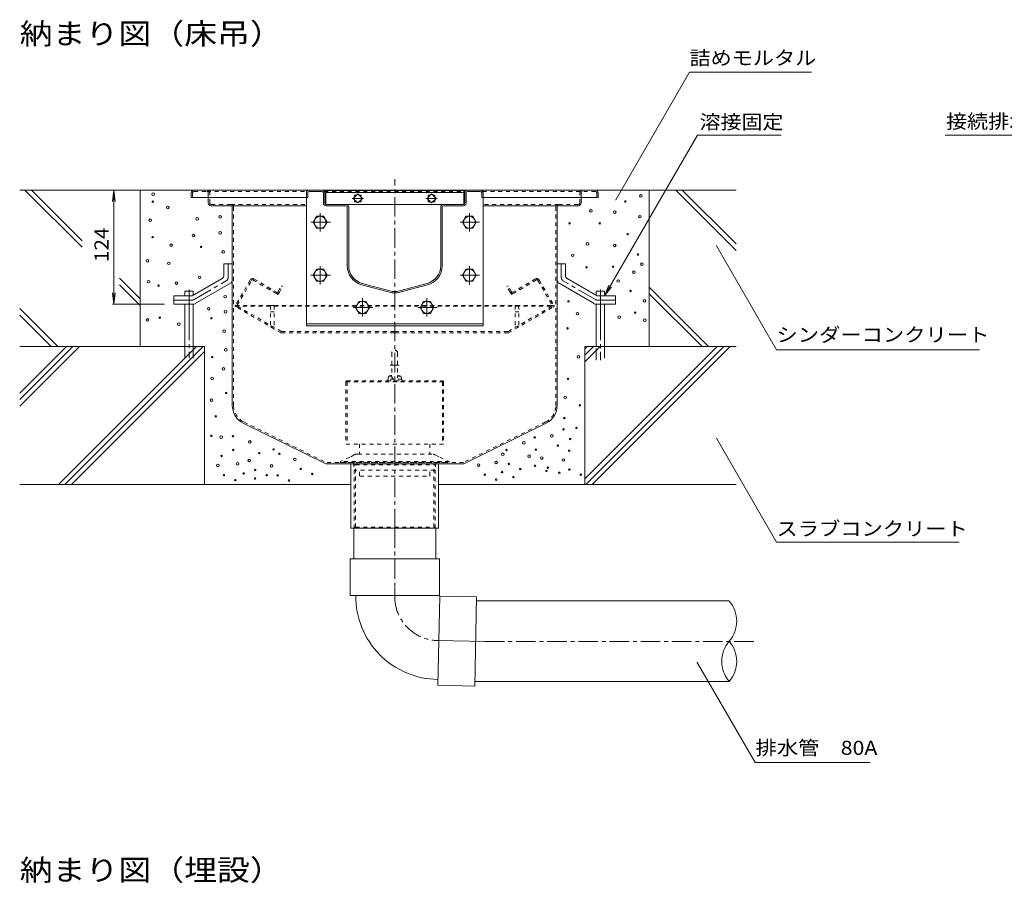
# Model space of a CAD drawing. Units: millimetres. Extents: x -1894 to 1963, y -1376 to 1244.
# Drawn here: x -8 to 1062, y 20 to 959 of the extents above; entities that cross this region are included whole.
import ezdxf

# ---------------------------------------------------------------- set-up
doc = ezdxf.new("R2010")
doc.units = ezdxf.units.MM
doc.header["$LTSCALE"] = 5
for name, pattern in [('JWW_CENTER1', [6.773333, 4.233333, -0.846667, 0.846667, -0.846667]), ('JWW_CENTER2', [13.546667, 11.006667, -0.846667, 0.846667, -0.846667]), ('JWW_DASHED1', [1.693333, 0.846667, -0.846667]), ('JWW_DASHED3', [3.386667, 2.54, -0.846667])]:
    doc.linetypes.add(name, pattern=pattern)
for name, color, linetype in [('5-0', 7, 'Continuous'), ('5-1', 7, 'Continuous'), ('5-3', 7, 'Continuous'), ('5-4', 7, 'Continuous'), ('5-5', 7, 'Continuous'), ('5-6', 7, 'Continuous'), ('5-8', 7, 'Continuous'), ('5-9', 7, 'Continuous'), ('5-A', 7, 'Continuous'), ('5-B', 7, 'Continuous'), ('5-D', 7, 'Continuous')]:
    doc.layers.add(name, color=color, linetype=linetype)
doc.styles.add('ＭＳ ゴシック', font='txt', dxfattribs={"height": 1})

msp = doc.modelspace()

# ---------------------------------------------------------------- linework, layer by layer
at = {"layer": '5-0', "color": 3, "linetype": 'JWW_CENTER1', "lineweight": 9}
msp.add_line((399.3, 406.3), (399.3, 785.8), dxfattribs=at)
at = {"layer": '5-0', "color": 3, "linetype": 'Continuous', "lineweight": 9}
for p, q in [((178.3, 770.8), (178.3, 765.8)), ((181.3, 773.8), (617.3, 773.8)), ((303.3, 770.8), (303.3, 765.8)), ((304.8, 770.8), (304.8, 765.8)), ((320.3, 773.8), (306.3, 773.8)), ((306.3, 772.3), (320.3, 772.3)), ((321.8, 770.8), (321.8, 759.8)), ((323.3, 759.8), (323.3, 770.8)), ((324.3, 773.3), (324.3, 758.4)), ((324.3, 773.3), (474.3, 773.3)), ((324.3, 771.3), (474.3, 771.3)), ((474.3, 758.4), (474.3, 773.3)), ((475.3, 759.8), (475.3, 770.8)), ((476.8, 770.8), (476.8, 759.8)), ((478.3, 773.8), (492.3, 773.8)), ((492.3, 772.3), (478.3, 772.3)), ((493.8, 770.8), (493.8, 765.8)), ((495.3, 770.8), (495.3, 765.8)), ((620.3, 770.8), (620.3, 765.8)), ((179.8, 765.8), (178.3, 765.8)), ((178.3, 765.8), (303.3, 765.8)), ((196.8, 765.8), (196.8, 759.8)), ((304.8, 765.8), (303.3, 765.8)), ((359.3, 769.7), (354.3, 764.8)), ((354.3, 764.8), (359.3, 759.8)), ((355.7, 766.2), (355.7, 768.3)), ((355.7, 768.3), (357.9, 768.3)), ((355.7, 761.2), (355.7, 763.4)), ((357.9, 761.2), (355.7, 761.2)), ((364.2, 764.8), (359.3, 769.7)), ((359.3, 759.8), (364.2, 764.8)), ((360.7, 768.3), (362.8, 768.3)), ((362.8, 761.2), (360.7, 761.2)), ((362.8, 768.3), (362.8, 766.2)), ((362.8, 763.4), (362.8, 761.2)), ((439.4, 769.7), (434.4, 764.8)), ((434.4, 764.8), (439.4, 759.8)), ((435.8, 766.2), (435.8, 768.3)), ((435.8, 768.3), (438, 768.3)), ((435.8, 761.2), (435.8, 763.4)), ((438, 761.2), (435.8, 761.2)), ((444.3, 764.8), (439.4, 769.7)), ((439.4, 759.8), (444.3, 764.8)), ((440.8, 768.3), (442.9, 768.3)), ((442.9, 761.2), (440.8, 761.2)), ((442.9, 768.3), (442.9, 766.2)), ((442.9, 763.4), (442.9, 761.2)), ((493.8, 765.8), (495.3, 765.8)), ((620.3, 765.8), (495.3, 765.8)), ((601.8, 765.8), (601.8, 759.8)), ((618.8, 765.8), (620.3, 765.8)), ((221.3, 756.8), (199.8, 756.8)), ((221.3, 756.8), (303.3, 756.8)), ((222.8, 755.3), (222.8, 539.6)), ((346.3, 758.3), (324.8, 758.3)), ((346.3, 756.8), (324.8, 756.8)), ((346.3, 758.3), (452.3, 758.3)), ((347.8, 691.6), (347.8, 755.3)), ((349.3, 691.6), (349.3, 755.3)), ((449.3, 691.6), (449.3, 755.3)), ((450.8, 691.6), (450.8, 755.3)), ((452.3, 758.3), (473.8, 758.3)), ((452.3, 756.8), (473.8, 756.8)), ((577.3, 756.8), (495.3, 756.8)), ((575.8, 755.3), (575.8, 539.6)), ((577.3, 756.8), (598.8, 756.8)), ((393.7, 662.8), (363.7, 670.9)), ((394.1, 664.3), (364.1, 672.3)), ((404.5, 664.3), (434.5, 672.3)), ((404.9, 662.8), (434.9, 670.9)), ((234.8, 520.4), (324.3, 476.3)), ((563.8, 520.4), (474.3, 476.3)), ((474.3, 476.3), (324.3, 476.3))]:
    msp.add_line(p, q, dxfattribs=at)
at = {"layer": '5-0', "color": 3, "linetype": 'JWW_DASHED1', "lineweight": 9}
for p, q in [((179.8, 770.8), (179.8, 765.8)), ((181.3, 772.3), (195.3, 772.3)), ((195.3, 772.3), (303.7, 772.3)), ((196.8, 770.8), (196.8, 765.8)), ((198.3, 759.8), (198.3, 770.8)), ((322.9, 772.3), (475.7, 772.3)), ((494.9, 772.3), (603.3, 772.3)), ((600.3, 759.8), (600.3, 770.8)), ((601.8, 770.8), (601.8, 765.8)), ((617.3, 772.3), (603.3, 772.3)), ((618.8, 770.8), (618.8, 765.8)), ((221.3, 758.3), (199.8, 758.3)), ((221.3, 758.3), (303.3, 758.3)), ((224.3, 539.7), (224.3, 755.3)), ((577.3, 758.3), (495.3, 758.3)), ((574.3, 539.7), (574.3, 755.3)), ((577.3, 758.3), (598.8, 758.3)), ((235.5, 521.8), (324.7, 477.8)), ((563.1, 521.8), (474, 477.8)), ((474, 477.8), (324.7, 477.8))]:
    msp.add_line(p, q, dxfattribs=at)
at = {"layer": '5-0', "color": 7, "linetype": 'JWW_CENTER1', "lineweight": 9}
for p, q in [((365.3, 764.8), (353.1, 764.8)), ((445.4, 764.8), (433.2, 764.8))]:
    msp.add_line(p, q, dxfattribs=at)
at = {"layer": '5-0', "color": 2, "linetype": 'Continuous', "lineweight": 9}
for p, q in [((213.8, 693.8), (213.8, 681.2)), ((222.8, 693.8), (213.8, 693.8)), ((222.8, 693.8), (222.8, 676)), ((575.8, 693.8), (575.8, 676)), ((575.8, 693.8), (584.8, 693.8)), ((584.8, 693.8), (584.8, 681.2)), ((179.2, 658.8), (211.8, 677.7)), ((619.4, 658.8), (586.8, 677.7)), ((182.6, 650.4), (220.8, 672.5)), ((616.1, 650.4), (577.8, 672.5)), ((159.3, 658.8), (179.2, 658.8)), ((159.3, 649.8), (159.3, 658.8)), ((639.3, 658.8), (619.4, 658.8)), ((639.3, 649.8), (639.3, 658.8)), ((159.3, 649.8), (180.5, 649.8)), ((639.3, 649.8), (618.1, 649.8))]:
    msp.add_line(p, q, dxfattribs=at)
at = {"layer": '5-0', "color": 2, "linetype": 'JWW_CENTER1', "lineweight": 9}
for p, q in [((218.3, 678.6), (218.3, 693.8)), ((580.3, 678.6), (580.3, 693.8)), ((181.3, 654.9), (216.3, 675.1)), ((617.3, 654.9), (582.3, 675.1)), ((179.3, 654.3), (159.3, 654.3)), ((619.3, 654.3), (639.3, 654.3))]:
    msp.add_line(p, q, dxfattribs=at)
at = {"layer": '5-0', "color": 2, "linetype": 'JWW_DASHED1', "lineweight": 9}
for p, q in [((242.3, 676.1), (226.6, 648.8)), ((228.2, 648.6), (243.9, 675.7)), ((245.2, 676.1), (269.9, 661.9)), ((246.4, 677.2), (270.9, 663)), ((552.2, 677.2), (527.7, 663)), ((553.4, 676.1), (528.7, 661.9)), ((554.8, 675.7), (570.4, 648.6)), ((556.3, 676.1), (572.1, 648.8)), ((263.8, 665.4), (264.6, 666.7)), ((272.6, 663.4), (276.2, 669.8)), ((274, 663), (277.5, 669)), ((277.5, 669), (276.2, 669.8)), ((521.1, 669), (522.4, 669.8)), ((524.6, 663), (521.1, 669)), ((526.1, 663.4), (522.4, 669.8)), ((534.8, 665.4), (534, 666.7)), ((269.9, 661.9), (272.5, 660.4)), ((274, 663), (272.5, 660.4)), ((524.6, 663), (526.1, 660.4)), ((528.7, 661.9), (526.1, 660.4)), ((226.4, 648.5), (225.8, 647.5)), ((276, 618.5), (225.8, 647.5)), ((225.8, 647.5), (572.8, 647.5)), ((226.4, 648.5), (572.2, 648.5)), ((276.2, 620.1), (228.5, 647.6)), ((522.4, 620.1), (570.1, 647.6)), ((522.6, 618.5), (572.8, 647.5)), ((572.2, 648.5), (572.8, 647.5)), ((276, 618.5), (399.3, 618.5)), ((276.5, 620), (399.3, 620)), ((522.1, 620), (399.3, 620)), ((522.6, 618.5), (399.3, 618.5))]:
    msp.add_line(p, q, dxfattribs=at)
at = {"layer": '5-0', "color": 3, "linetype": 'Continuous', "lineweight": 9}
for centre, radius, start, end in [((181.3, 770.8), 3, 90, 180), ((306.3, 770.8), 3, 90, 180), ((306.3, 770.8), 1.5, 90, 180), ((320.3, 770.8), 3, 0, 90), ((320.3, 770.8), 1.5, 0, 90), ((478.3, 770.8), 3, 90, 180), ((478.3, 770.8), 1.5, 90, 180), ((492.3, 770.8), 3, 0, 90), ((492.3, 770.8), 1.5, 0, 90), ((617.3, 770.8), 3, 0, 90), ((199.8, 759.8), 3, 180, 270), ((324.8, 759.8), 3, 180, 270), ((324.8, 759.8), 1.5, 180, 270), ((473.8, 759.8), 3, 270, 0), ((473.8, 759.8), 1.5, 270, 0), ((598.8, 759.8), 3, 270, 0), ((221.3, 755.3), 1.5, 0, 90), ((346.3, 755.3), 3, 0, 90), ((346.3, 755.3), 1.5, 0, 90), ((452.3, 755.3), 3, 90, 180), ((452.3, 755.3), 1.5, 90, 180), ((577.3, 755.3), 1.5, 90, 180), ((369.3, 691.6), 21.5, 180, 255), ((369.3, 691.6), 20, 180, 255), ((429.3, 691.6), 20, 285, 0), ((429.3, 691.6), 21.5, 285, 0), ((399.3, 683.6), 20, 255, 285), ((399.3, 683.6), 21.5, 255, 285), ((244.3, 539.7), 21.5, 180, 243.7744), ((554.3, 539.7), 21.5, 296.2256, 0)]:
    msp.add_arc(centre, radius, start, end, dxfattribs=at)
at = {"layer": '5-0', "color": 3, "linetype": 'JWW_DASHED1', "lineweight": 9}
for centre, radius, start, end in [((181.3, 770.8), 1.5, 90, 180), ((195.3, 770.8), 3, 0, 90), ((195.3, 770.8), 1.5, 0, 90), ((603.3, 770.8), 3, 90, 180), ((603.3, 770.8), 1.5, 90, 180), ((617.3, 770.8), 1.5, 0, 90), ((199.8, 759.8), 1.5, 180, 270), ((598.8, 759.8), 1.5, 270, 0), ((221.3, 755.3), 3, 0, 90), ((577.3, 755.3), 3, 90, 180), ((244.3, 539.7), 20, 180, 243.7744), ((554.3, 539.7), 20, 296.2256, 0)]:
    msp.add_arc(centre, radius, start, end, dxfattribs=at)
at = {"layer": '5-0', "color": 2, "linetype": 'Continuous', "lineweight": 9}
for centre, start, end in [((209.8, 681.2), 300.0294, 0), ((218.8, 676), 300.0294, 0), ((579.8, 676), 180, 239.9706), ((588.8, 681.2), 180, 239.9706), ((180.5, 653.8), 270, 300.0294), ((618.1, 653.8), 239.9706, 270)]:
    msp.add_arc(centre, 4, start, end, dxfattribs=at)
at = {"layer": '5-0', "color": 2, "linetype": 'JWW_CENTER1', "lineweight": 9}
for centre, start, end in [((214.3, 678.6), 300.0293, 0), ((584.3, 678.6), 180, 239.9707), ((179.3, 658.3), 270, 300.0296), ((619.3, 658.3), 239.9704, 270)]:
    msp.add_arc(centre, 4, start, end, dxfattribs=at)
at = {"layer": '5-0', "color": 2, "linetype": 'JWW_DASHED1', "lineweight": 9}
for centre, radius, start, end in [((244.9, 674.6), 3, 60, 150), ((244.7, 675.2), 1, 60, 150), ((553.7, 674.6), 3, 30, 120), ((553.9, 675.2), 1, 30, 120), ((271.5, 664), 1.2, 240, 330), ((527.1, 664), 1.2, 210, 300), ((271.4, 664.5), 3, 240, 330), ((527.2, 664.5), 3, 210, 300), ((227.9, 648), 1.5, 150, 240), ((228.9, 648.3), 0.75, 150, 240), ((569.8, 648.3), 0.75, 300, 30), ((570.8, 648), 1.5, 300, 30), ((276.8, 621.5), 3, 240, 270), ((276.5, 620.7), 0.75, 240, 270), ((521.8, 621.5), 3, 270, 300), ((522.1, 620.7), 0.75, 270, 300)]:
    msp.add_arc(centre, radius, start, end, dxfattribs=at)
at = {"layer": '5-1', "color": 3, "linetype": 'JWW_DASHED1', "lineweight": 9}
for p, q in [((394.3, 583.5), (399.3, 583.5)), ((404.3, 583.5), (399.3, 583.5)), ((346.3, 565.5), (346.3, 497.8)), ((452.3, 565.3), (346.3, 565.3)), ((347.3, 566.5), (451.3, 566.5)), ((347.5, 565.3), (347.5, 497.8)), ((451.1, 565.3), (451.1, 497.8)), ((452.3, 565.5), (452.3, 497.8)), ((452.3, 497.8), (346.3, 497.8))]:
    msp.add_line(p, q, dxfattribs=at)
for centre, start, end in [((347.3, 565.5), 90, 180), ((451.3, 565.5), 0, 90)]:
    msp.add_arc(centre, 1, start, end, dxfattribs=at)
at = {"layer": '5-3', "color": 4, "linetype": 'JWW_DASHED1', "lineweight": 9}
for p, q in [((264.3, 648.3), (264.3, 625.2)), ((268.3, 648.3), (264.3, 648.3)), ((268.3, 648.3), (268.3, 625.2)), ((530.3, 648.3), (534.3, 648.3)), ((530.3, 648.3), (530.3, 625.2)), ((534.3, 648.3), (534.3, 625.2)), ((264.3, 641.5), (268.3, 641.5)), ((534.3, 641.5), (530.3, 641.5)), ((264.3, 625.2), (268.3, 625.2)), ((534.3, 625.2), (530.3, 625.2))]:
    msp.add_line(p, q, dxfattribs=at)
at = {"layer": '5-4', "color": 7, "linetype": 'Continuous', "lineweight": 9}
for p, q in [((94.2, 773.8), (92.6, 761.5)), ((94.2, 773.8), (95.8, 761.5)), ((94.2, 773.8), (94.2, 649.8)), ((94.2, 649.8), (92.6, 662.2)), ((94.2, 649.8), (95.8, 662.2)), ((92.7, 649.8), (149.2, 649.8))]:
    msp.add_line(p, q, dxfattribs=at)
at = {"layer": '5-5', "color": 7, "linetype": 'Continuous', "lineweight": 9}
for p, q in [((639.4, 763.2), (719.5, 902)), ((719.5, 902), (852, 902)), ((627.3, 658.8), (728.2, 833.6)), ((728.2, 833.6), (819.2, 833.6)), ((1110.4, 833.6), (997.2, 833.6)), ((748.8, 713.3), (814, 600.3)), ((627.3, 658.8), (632, 670.4)), ((627.3, 658.8), (634.9, 668.8)), ((814, 600.3), (1034.7, 600.3)), ((748.8, 504.2), (814, 391.2)), ((814, 391.2), (1012.5, 391.2)), ((728, 260.6), (790.8, 151.9)), ((790.8, 151.9), (915.7, 151.9))]:
    msp.add_line(p, q, dxfattribs=at)
at = {"layer": '5-5', "color": 7, "linetype": 'Continuous', "lineweight": 9, "const_width": 0.5}
for points in [[(639.6, 763.2, 0.414214), (639.4, 763.4, 0.414214), (639.1, 763.2, 0.414214), (639.4, 762.9, 0.414214)], [(749.1, 713.3, 0.414214), (748.8, 713.6, 0.414214), (748.6, 713.3, 0.414214), (748.8, 713.1, 0.414214)], [(749.1, 504.2, 0.414214), (748.8, 504.4, 0.414214), (748.6, 504.2, 0.414214), (748.8, 503.9, 0.414214)], [(728.2, 260.6, 0.414214), (728, 260.9, 0.414214), (727.7, 260.6, 0.414214), (728, 260.4, 0.414214)]]:
    msp.add_lwpolyline(points, format="xyb", close=True, dxfattribs=at)
at = {"layer": '5-6', "color": 6, "linetype": 'Continuous', "lineweight": 9}
for p, q in [((-2.5, 773.8), (59.6, 711.7)), ((4.6, 773.8), (59.6, 718.8)), ((122.8, 773.8), (122.8, 603.8)), ((675.8, 773.8), (675.8, 603.8)), ((704.6, 773.8), (770.2, 708.3)), ((711.7, 773.8), (770.2, 715.3)), ((303.3, 765.8), (303.3, 626.3)), ((303.6, 765.8), (303.3, 765.8)), ((303.6, 765.8), (303.3, 765.8)), ((495, 765.8), (495.3, 765.8)), ((495.3, 765.8), (495.3, 626.3)), ((100.4, 678), (122.8, 655.6)), ((100.4, 670.9), (122.8, 648.5)), ((180.4, 663.9), (171.3, 663.9)), ((171.3, 658.8), (171.3, 663.9)), ((180.4, 659.5), (180.4, 663.9)), ((618.3, 663.9), (627.3, 663.9)), ((618.3, 659.5), (618.3, 663.9)), ((627.3, 658.8), (627.3, 663.9)), ((675.8, 668.3), (740.3, 603.8)), ((675.8, 661.2), (733.2, 603.8)), ((-8.1, 645.1), (33.2, 603.8)), ((171.3, 603.8), (171.3, 649.8)), ((180.4, 603.8), (180.4, 649.8)), ((618.3, 603.8), (618.3, 649.8)), ((627.3, 603.8), (627.3, 649.8)), ((-8.1, 638), (26.1, 603.8)), ((495.3, 628.3), (303.3, 628.3)), ((495.3, 626.3), (303.3, 626.3)), ((192.8, 603.8), (-8.1, 603.8)), ((192.8, 603.8), (192.8, 453.8)), ((770.2, 603.8), (605.8, 603.8)), ((605.8, 603.8), (605.8, 453.8)), ((-8.1, 453.8), (351.8, 453.8)), ((446.8, 453.8), (770.2, 453.8))]:
    msp.add_line(p, q, dxfattribs=at)
at = {"layer": '5-6', "color": 6, "linetype": 'JWW_CENTER2', "lineweight": 9}
for p, q in [((175.9, 665.6), (175.9, 591.3)), ((622.8, 665.6), (622.8, 588.8))]:
    msp.add_line(p, q, dxfattribs=at)
at = {"layer": '5-6', "color": 6, "linetype": 'JWW_DASHED3', "lineweight": 9}
for p, q in [((171.3, 603.8), (171.3, 591.3)), ((180.4, 591.3), (180.4, 603.8)), ((618.3, 588.8), (618.3, 603.8)), ((627.3, 603.8), (627.3, 588.8))]:
    msp.add_line(p, q, dxfattribs=at)
at = {"layer": '5-6', "color": 6, "linetype": 'Continuous', "lineweight": 9}
for centre, radius in [((136.9, 769.4), 1.43), ((136.5, 761.2), 0.79), ((649.8, 761.4), 0.79), ((666.8, 767.5), 1.43), ((152.7, 754.8), 1.43), ((612.5, 751.3), 1.43), ((638.3, 749.7), 1.43), ((133.8, 741), 1.43), ((184.7, 742.6), 1.43), ((209.7, 744.6), 1.43), ((589.2, 737.7), 0.79), ((622.1, 737.7), 0.79), ((665.7, 744.9), 1.43), ((209.7, 727.3), 1.43), ((136.3, 722.7), 0.79), ((180.6, 724.3), 1.43), ((608.7, 715.3), 1.43), ((652.4, 725.9), 0.79), ((156.3, 713.8), 1.43), ((189, 712.1), 0.79), ((213.1, 706.7), 1.43), ((638.3, 713.7), 1.43), ((130.6, 696.9), 1.43), ((153.9, 694.2), 1.43), ((592.6, 702.9), 1.43), ((663.7, 703.8), 0.79), ((607.7, 689.9), 0.79), ((636.5, 690.5), 0.79), ((659.2, 684.6), 1.43), ((667.9, 693.2), 1.43), ((131.9, 674.3), 1.43), ((162.1, 672.8), 1.43), ((187.4, 679), 1.43), ((642, 675), 1.43), ((142.8, 670), 0.79), ((655.5, 664.2), 0.79), ((215.1, 658), 1.43), ((588.1, 652.9), 0.79), ((670.5, 653.4), 1.43), ((197.2, 644.9), 1.43), ((215.4, 641.5), 1.43), ((130.9, 632.7), 1.43), ((144.1, 635.2), 0.79), ((200.2, 634.6), 0.79), ((597.9, 639.5), 1.43), ((643.1, 635.7), 1.43), ((660.6, 640.6), 0.79), ((671.1, 632.5), 1.43), ((164.7, 628.2), 1.43), ((214.1, 620.5), 1.43), ((587.1, 623.6), 0.79), ((215.8, 600.3), 1.43), ((201.1, 592.3), 0.79), ((599, 592.7), 1.43), ((213.3, 579.4), 1.43), ((200.9, 569), 1.43), ((587.6, 568.7), 0.79), ((200.4, 545.6), 1.43), ((216.2, 553.4), 0.79), ((584.5, 548.6), 1.43), ((600.5, 539.9), 0.79), ((204.9, 527.9), 0.79), ((583.5, 526), 0.79), ((582.7, 513.8), 0.79), ((596.7, 515.4), 0.79), ((200.1, 506.8), 0.79), ((210.7, 505.2), 1.43), ((223.6, 506.3), 0.79), ((551.4, 505), 0.79), ((569.9, 506.6), 1.43), ((589.9, 503.2), 0.79), ((223.9, 491.4), 0.79), ((241.8, 500.1), 1.43), ((267.7, 492), 0.79), ((520.7, 491.3), 0.79), ((539.6, 499.2), 1.43), ((552.6, 491.8), 0.79), ((576.4, 496.1), 0.79), ((211.2, 484.9), 0.79), ((241.3, 480), 1.43), ((252.1, 488), 0.79), ((274, 487.3), 0.79), ((290.8, 481.2), 1.43), ((516.8, 486.7), 1.43), ((545.2, 484.6), 1.43), ((559.1, 482.6), 1.43), ((582.5, 480.5), 1.43), ((588.8, 490.6), 0.79), ((207.2, 474.5), 1.43), ((228.7, 476.3), 1.43), ((265.6, 474.2), 1.43), ((297.3, 470.8), 0.79), ((490.5, 475), 1.43), ((509.4, 477.9), 1.43), ((523.3, 476.2), 0.79), ((535.7, 470.7), 0.79), ((551.7, 474.2), 0.79), ((565.7, 472.1), 0.79), ((589, 470.1), 0.79), ((213.7, 464), 0.79), ((235.2, 465.9), 0.79), ((247.6, 460.4), 0.79), ((247.8, 469.6), 0.79), ((260.2, 464.1), 0.79), ((272.1, 463.7), 0.79), ((309.7, 465.3), 0.79), ((497.1, 464.5), 0.79), ((515.9, 467.4), 0.79), ((528.3, 461.9), 0.79), ((564.1, 468.7), 0.79), ((578.1, 466.6), 0.79), ((601.4, 464.6), 0.79), ((226.1, 458.6), 0.79), ((284.5, 458.2), 0.79), ((509.5, 459.1), 0.79)]:
    msp.add_circle(centre, radius, dxfattribs=at)
at = {"layer": '5-8', "color": 6, "linetype": 'Continuous', "lineweight": 9}
for p, q in [((181.3, 773.8), (-8.1, 773.8)), ((617.3, 773.8), (770.2, 773.8)), ((222, 673.6), (222.8, 672.8)), ((-8.1, 553.1), (42.6, 603.8)), ((-8.1, 539), (56.8, 603.8)), ((-8.1, 546.1), (49.7, 603.8)), ((34, 453.8), (184, 603.8)), ((41.1, 453.8), (191.1, 603.8)), ((605.8, 601.4), (608.3, 603.8)), ((605.8, 594.3), (615.4, 603.8)), ((605.8, 587.2), (622.4, 603.8)), ((605.8, 459.9), (749.7, 603.8)), ((606.8, 453.8), (756.8, 603.8)), ((613.8, 453.8), (763.8, 603.8)), ((48.2, 453.8), (192.8, 598.5))]:
    msp.add_line(p, q, dxfattribs=at)
at = {"layer": '5-9', "color": 2, "linetype": 'JWW_DASHED1', "lineweight": 9}
for p, q in [((361.2, 497.8), (361.2, 486.8)), ((437.5, 497.8), (437.5, 486.8)), ((361.2, 463.3), (361.2, 469.3)), ((361.2, 463.3), (361.7, 462.8)), ((361.7, 462.8), (437, 462.8)), ((437.5, 463.3), (437, 462.8)), ((437.5, 463.3), (437.5, 469.3))]:
    msp.add_line(p, q, dxfattribs=at)
at = {"layer": '5-9', "color": 6, "linetype": 'Continuous', "lineweight": 9}
for p, q in [((354.8, 406.3), (354.8, 373.1)), ((443.9, 406.3), (443.9, 373.1)), ((350.8, 373.1), (350.8, 333.1)), ((447.8, 373.1), (350.8, 373.1)), ((355.4, 373.1), (443.2, 373.1)), ((447.8, 333.1), (447.8, 373.1)), ((350.8, 333.1), (447.8, 333.1)), ((448.3, 332.6), (446.3, 235.7)), ((447.8, 333.1), (448.3, 332.6)), ((488.3, 331.8), (448.3, 332.6)), ((486.3, 234.9), (488.3, 331.8)), ((488.2, 327.3), (762.7, 327.3)), ((487.3, 283.3), (487.3, 283.3)), ((446.3, 235.7), (486.3, 234.9)), ((486.4, 239.8), (762.7, 239.8))]:
    msp.add_line(p, q, dxfattribs=at)
at = {"layer": '5-9', "color": 6, "linetype": 'JWW_CENTER1', "lineweight": 9}
for p, q in [((399.3, 406.3), (399.3, 342)), ((399.3, 342), (399.3, 332.2)), ((497.3, 283.1), (789.5, 283.1))]:
    msp.add_line(p, q, dxfattribs=at)
at = {"layer": '5-9', "color": 6, "linetype": 'JWW_CENTER2', "lineweight": 9}
msp.add_line((497.3, 283.1), (446.3, 284.2), dxfattribs=at)
at = {"layer": '5-9', "color": 6, "linetype": 'Continuous', "lineweight": 9}
for centre, radius, start, end in [((447.3, 332.2), 90.2, 179.3889, 269.4511), ((737.3, 305.4), 33.5, 319.2455, 40.7545), ((788.1, 261.7), 33.5, 139.2455, 220.7547), ((737.3, 261.7), 33.5, 319.2453, 40.7545)]:
    msp.add_arc(centre, radius, start, end, dxfattribs=at)
at = {"layer": '5-9', "color": 6, "linetype": 'JWW_CENTER1', "lineweight": 9}
msp.add_arc((447.3, 332.2), 48, 180, 268.84, dxfattribs=at)
at = {"layer": '5-A', "color": 2, "linetype": 'Continuous', "lineweight": 9}
for p, q in [((314.5, 745.3), (310.8, 738.8)), ((310.8, 738.8), (314.5, 732.3)), ((322, 745.3), (314.5, 745.3)), ((325.8, 738.8), (322, 745.3)), ((322, 732.3), (325.8, 738.8)), ((476.6, 745.3), (472.9, 738.8)), ((472.9, 738.8), (476.6, 732.3)), ((484.1, 745.3), (476.6, 745.3)), ((487.9, 738.8), (484.1, 745.3)), ((484.1, 732.3), (487.9, 738.8)), ((314.5, 732.3), (322, 732.3)), ((476.6, 732.3), (484.1, 732.3)), ((314.5, 687.8), (310.8, 681.3)), ((322, 687.8), (314.5, 687.8)), ((325.8, 681.3), (322, 687.8)), ((476.6, 687.8), (472.9, 681.3)), ((484.1, 687.8), (476.6, 687.8)), ((487.9, 681.3), (484.1, 687.8)), ((310.8, 681.3), (314.5, 674.8)), ((314.5, 674.8), (322, 674.8)), ((322, 674.8), (325.8, 681.3)), ((472.9, 681.3), (476.6, 674.8)), ((476.6, 674.8), (484.1, 674.8)), ((484.1, 674.8), (487.9, 681.3)), ((360.6, 652.8), (356.8, 646.3)), ((360.6, 652.8), (356.8, 646.3)), ((368.1, 652.8), (360.6, 652.8)), ((368.1, 652.8), (360.6, 652.8)), ((371.8, 646.3), (368.1, 652.8)), ((371.8, 646.3), (368.1, 652.8)), ((430.6, 652.8), (426.8, 646.3)), ((430.6, 652.8), (426.8, 646.3)), ((438.1, 652.8), (430.6, 652.8)), ((438.1, 652.8), (430.6, 652.8)), ((441.8, 646.3), (438.1, 652.8)), ((441.8, 646.3), (438.1, 652.8)), ((356.8, 646.3), (360.6, 639.8)), ((356.8, 646.3), (360.6, 639.8)), ((368.1, 639.8), (371.8, 646.3)), ((368.1, 639.8), (371.8, 646.3)), ((426.8, 646.3), (430.6, 639.8)), ((426.8, 646.3), (430.6, 639.8)), ((438.1, 639.8), (441.8, 646.3)), ((438.1, 639.8), (441.8, 646.3)), ((360.6, 639.8), (368.1, 639.8)), ((360.6, 639.8), (368.1, 639.8)), ((430.6, 639.8), (438.1, 639.8)), ((430.6, 639.8), (438.1, 639.8))]:
    msp.add_line(p, q, dxfattribs=at)
at = {"layer": '5-A', "color": 2, "linetype": 'JWW_DASHED1', "lineweight": 9}
for p, q in [((396.2, 596.9), (396.2, 571.5)), ((402.5, 596.9), (402.5, 571.5)), ((392.4, 570.5), (391.3, 566.5)), ((406.9, 568.2), (391.8, 568.2)), ((393.1, 571.5), (396.2, 571.5)), ((393.7, 571.9), (396.2, 572.6)), ((404.9, 571.9), (402.5, 572.6)), ((402.5, 571.5), (405.5, 571.5)), ((406.3, 570.5), (407.3, 566.5)), ((391.3, 566.5), (407.3, 566.5))]:
    msp.add_line(p, q, dxfattribs=at)
at = {"layer": '5-A', "color": 2, "linetype": 'Continuous', "lineweight": 9}
for centre in [(318.3, 738.8), (480.4, 738.8), (318.3, 681.3), (480.4, 681.3), (364.3, 646.3), (364.3, 646.3), (434.3, 646.3), (434.3, 646.3)]:
    msp.add_circle(centre, 6.5, dxfattribs=at)
at = {"layer": '5-A', "color": 2, "linetype": 'JWW_DASHED1', "lineweight": 9}
for centre, radius, start, end in [((399.3, 596.7), 3.15, 2.9428, 177.0572), ((394.3, 570), 2, 106.7148, 165.0005), ((399.3, 571.4), 3.15, 177.0572, 2.9428), ((404.3, 570), 2, 14.9995, 73.2854)]:
    msp.add_arc(centre, radius, start, end, dxfattribs=at)
at = {"layer": '5-B', "color": 4, "linetype": 'JWW_DASHED1', "lineweight": 9}
for p, q in [((350.5, 483.4), (340.1, 479)), ((355.2, 486.2), (350.5, 483.4)), ((359.3, 486.8), (357.7, 486.8)), ((359.3, 486.8), (440.9, 486.8)), ((443.4, 486.2), (448.2, 483.4)), ((448.2, 483.4), (458.5, 479)), ((340.1, 479), (340, 477.8)), ((340, 477.8), (458.6, 477.8)), ((458.5, 479), (340.1, 479)), ((354.5, 477.4), (355.4, 469.8)), ((444.1, 477.4), (443.2, 469.8)), ((458.5, 479), (458.6, 477.8)), ((442.7, 469.3), (355.9, 469.3))]:
    msp.add_line(p, q, dxfattribs=at)
at = {"layer": '5-B', "color": 3, "linetype": 'Continuous', "lineweight": 9}
for p, q in [((351.8, 406.3), (351.8, 476.3)), ((446.8, 476.3), (446.8, 406.3)), ((446.8, 406.3), (351.8, 406.3))]:
    msp.add_line(p, q, dxfattribs=at)
at = {"layer": '5-B', "color": 3, "linetype": 'JWW_DASHED1', "lineweight": 9}
for p, q in [((355.4, 406.3), (355.4, 476.3)), ((355.4, 476.3), (356.8, 475.1)), ((356.8, 475.1), (441.8, 475.1)), ((356.8, 407.5), (356.8, 475.1)), ((443.2, 476.3), (441.8, 475.1)), ((441.8, 407.5), (441.8, 475.1)), ((443.2, 406.3), (443.2, 476.3)), ((355.4, 406.3), (356.8, 407.5)), ((356.8, 407.5), (441.8, 407.5)), ((443.2, 406.3), (441.8, 407.5))]:
    msp.add_line(p, q, dxfattribs=at)
at = {"layer": '5-B', "color": 4, "linetype": 'JWW_DASHED1', "lineweight": 9}
for centre, radius, start, end in [((357.7, 481.8), 5, 90, 120), ((440.9, 481.8), 5, 60, 90), ((354, 477.4), 0.5, 6.702, 90), ((444.6, 477.4), 0.5, 90, 173.298), ((355.9, 469.8), 0.5, 186.702, 270), ((442.7, 469.8), 0.5, 270, 353.298)]:
    msp.add_arc(centre, radius, start, end, dxfattribs=at)
at = {"layer": '5-D', "color": 2, "linetype": 'JWW_CENTER1', "lineweight": 9}
for p, q in [((308.3, 738.8), (329.4, 738.8)), ((318.3, 748.7), (318.3, 728.8)), ((470.4, 738.8), (491.5, 738.8)), ((480.4, 748.7), (480.4, 728.8)), ((318.3, 691.2), (318.3, 671.3)), ((480.4, 691.2), (480.4, 671.3)), ((308.3, 681.3), (329.4, 681.3)), ((470.4, 681.3), (491.5, 681.3)), ((364.3, 656.2), (364.3, 636.3)), ((364.3, 656.2), (364.3, 636.3)), ((434.3, 656.2), (434.3, 636.3)), ((434.3, 656.2), (434.3, 636.3)), ((354.3, 646.3), (375.5, 646.3)), ((354.3, 646.3), (375.5, 646.3)), ((424.3, 646.3), (445.5, 646.3)), ((424.3, 646.3), (445.5, 646.3))]:
    msp.add_line(p, q, dxfattribs=at)

# ---------------------------------------------------------------- texts
at = {"layer": '5-4', "color": 2, "linetype": 'Continuous', "lineweight": 211, "style": 'ＭＳ ゴシック', "width": 1.083333}
msp.add_text('124', height=15.24, rotation=90, dxfattribs=at).set_placement((88.4, 695.6))
at = {"layer": '5-5', "color": 4, "linetype": 'Continuous', "lineweight": 9, "style": 'ＭＳ ゴシック', "width": 1.145833}
for s, p in [('納まり図（床吊）', (-8.1, 932.3)), ('納まり図（埋設）', (-8.1, 23.5))]:
    msp.add_text(s, height=22.86, dxfattribs=at).set_placement(p)
at = {"layer": '5-5', "color": 2, "linetype": 'Continuous', "lineweight": 9, "style": 'ＭＳ ゴシック'}
for s, width, p in [('詰めモルタル', 1.104167, (719.5, 909.8)), ('溶接固定', 1.09375, (730.5, 840.2)), ('接続排水溝', 1.1, (998.2, 840.8)), ('シンダーコンクリート', 1.1125, (814, 609)), ('スラブコンクリート', 1.111111, (814, 398.2)), ('排水管\u300080A', 1.113636, (791.2, 160.1))]:
    msp.add_text(s, height=15.24, dxfattribs=dict(at, width=width)).set_placement(p)

doc.saveas('drawing.dxf')
